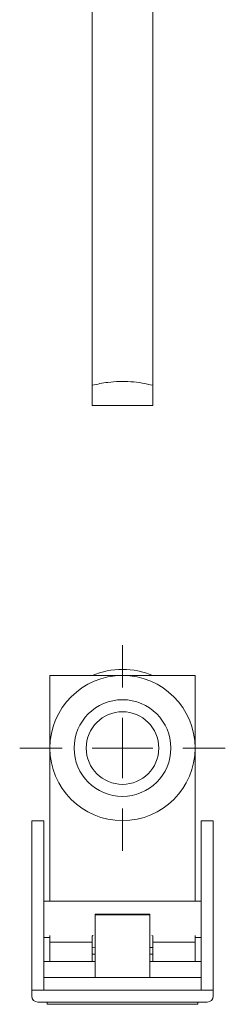
# Model space of a CAD drawing. Units: millimetres. Extents: x 2327 to 2585, y 1088 to 1438.
# Drawn here: x 2452 to 2469, y 1088 to 1170 of the extents above; entities that cross this region are included whole.
import ezdxf

# ---------------------------------------------------------------- set-up
doc = ezdxf.new("R2010")
doc.units = ezdxf.units.MM
doc.linetypes.add('MITTE', pattern=[50.8, 31.75, -6.35, 6.35, -6.35])
doc.layers.add('Körper', color=7, linetype='Continuous')
doc.layers.add('Zentrum', color=4, linetype='MITTE')

# ---------------------------------------------------------------- blocks, each defined once
blk = doc.blocks.new('SW_CENTERMARKSYMBOL_12')
at = {"color": 0, "linetype": 'Continuous', "lineweight": 0}
for p, q in [((0, 2.5), (0, 4.25)), ((0, 0), (0, 1.25)), ((-2.5, 0), (-4.25, 0)), ((0, 0), (-1.25, 0)), ((0, 0), (0, -1.25)), ((0, 0), (1.25, 0)), ((2.5, 0), (4.25, 0)), ((0, -2.5), (0, -4.25))]:
    blk.add_line(p, q, dxfattribs=at)

msp = doc.modelspace()

# ---------------------------------------------------------------- linework, layer by layer
at = {"layer": 'Körper', "lineweight": 15}
for p, q in [((2457.8, 1171.295), (2457.8, 1139.302)), ((2462.8, 1171.295), (2462.8, 1139.302)), ((2457.8, 1139.302), (2457.8, 1137.624)), ((2462.8, 1139.302), (2462.8, 1137.624)), ((2457.8, 1137.624), (2462.8, 1137.624)), ((2466.3, 1115.311), (2454.3, 1115.311)), ((2454.3, 1115.311), (2454.3, 1096.657)), ((2466.3, 1115.311), (2466.3, 1096.657)), ((2452.8, 1089.307), (2452.8, 1103.307)), ((2452.8, 1103.307), (2453.8, 1103.307)), ((2453.8, 1089.307), (2453.8, 1103.307)), ((2467.8, 1103.307), (2466.8, 1103.307)), ((2466.8, 1103.307), (2466.8, 1089.307)), ((2467.8, 1103.307), (2467.8, 1089.307)), ((2466.8, 1096.657), (2453.8, 1096.657)), ((2462.55, 1095.577), (2458.05, 1095.577)), ((2458.05, 1095.512), (2458.05, 1095.577)), ((2458.05, 1090.357), (2458.05, 1095.512)), ((2462.55, 1095.577), (2462.55, 1095.512)), ((2462.55, 1095.512), (2462.55, 1090.357)), ((2453.8, 1093.657), (2454.3, 1093.657)), ((2454.3, 1093.811), (2454.3, 1093.277)), ((2454.3, 1093.277), (2454.3, 1091.657)), ((2454.3, 1093.277), (2457.8, 1093.277)), ((2457.8, 1093.789), (2457.8, 1093.277)), ((2457.8, 1093.277), (2457.8, 1091.657)), ((2462.8, 1093.789), (2462.721, 1093.811)), ((2462.8, 1093.277), (2462.8, 1093.789)), ((2462.8, 1093.277), (2466.3, 1093.277)), ((2462.8, 1091.657), (2462.8, 1093.277)), ((2466.3, 1093.811), (2466.3, 1093.277)), ((2466.3, 1093.657), (2466.8, 1093.657)), ((2466.3, 1093.277), (2466.3, 1091.657)), ((2458.05, 1091.657), (2453.8, 1091.657)), ((2458.05, 1092.277), (2457.8, 1092.277)), ((2462.8, 1092.277), (2462.55, 1092.277)), ((2466.8, 1091.657), (2462.55, 1091.657)), ((2453.8, 1090.357), (2466.8, 1090.357)), ((2452.8, 1089.307), (2467.8, 1089.307)), ((2452.8, 1088.807), (2452.8, 1089.307)), ((2467.8, 1089.307), (2467.8, 1088.807)), ((2467.3, 1088.307), (2453.3, 1088.307)), ((2466.501, 1088.127), (2454.099, 1088.127))]:
    msp.add_line(p, q, dxfattribs=at)
at = {"layer": 'Körper', "lineweight": 0}
msp.add_line((2458.05, 1095.512), (2462.55, 1095.512), dxfattribs=at)
at = {"layer": 'Körper', "lineweight": 15}
for radius in [6, 4, 3]:
    msp.add_circle((2460.3, 1109.311), radius, dxfattribs=at)
for centre, radius, start, end in [((2460.3, 1109.311), 6.5, 67.38014, 112.61986), ((2453.3, 1088.807), 0.5, 180, 270), ((2467.3, 1088.807), 0.5, 270, 0)]:
    msp.add_arc(centre, radius, start, end, dxfattribs=at)
for points, knots in [([(2462.8, 1139.302), (2462.513, 1139.368), (2461.931, 1139.502), (2460.998, 1139.613), (2460.04, 1139.636), (2458.947, 1139.555), (2458.224, 1139.396), (2457.8, 1139.302)], [0, 0, 0, 0, 0.181173, 0.367127, 0.548456, 0.735548, 1, 1, 1, 1]), ([(2457.872, 1093.811), (2457.849, 1093.808), (2457.798, 1093.801), (2457.8, 1093.794), (2457.8, 1093.789)], [0, 0, 0, 0, 0.448814, 1, 1, 1, 1]), ([(2458.05, 1092.841), (2458.047, 1092.841), (2457.883, 1092.83), (2457.82, 1092.811), (2457.804, 1092.795), (2457.8, 1092.791)], [0, 0, 0, 0, 0.014096, 0.764737, 1, 1, 1, 1]), ([(2462.8, 1092.791), (2462.788, 1092.804), (2462.773, 1092.821), (2462.589, 1092.835), (2462.55, 1092.838)], [0, 0, 0, 0, 0.788599, 1, 1, 1, 1]), ([(2454.099, 1088.127), (2454.093, 1088.133), (2454.08, 1088.145), (2454.067, 1088.215), (2454.062, 1088.283), (2454.06, 1088.307)], [0, 0, 0, 0, 0.392716, 0.785501, 1, 1, 1, 1]), ([(2466.541, 1088.307), (2466.54, 1088.3), (2466.537, 1088.245), (2466.527, 1088.178), (2466.513, 1088.132), (2466.504, 1088.128), (2466.501, 1088.127)], [0, 0, 0, 0, 0.0614, 0.446541, 0.833375, 1, 1, 1, 1])]:
    msp.add_open_spline(points, degree=3, knots=knots, dxfattribs=at)

# ---------------------------------------------------------------- block references
at = {"layer": 'Zentrum', "lineweight": 0, "xscale": 2, "yscale": 2, "zscale": 2}
msp.add_blockref('SW_CENTERMARKSYMBOL_12', (2460.3, 1109.311), dxfattribs=at)

doc.saveas('drawing.dxf')
